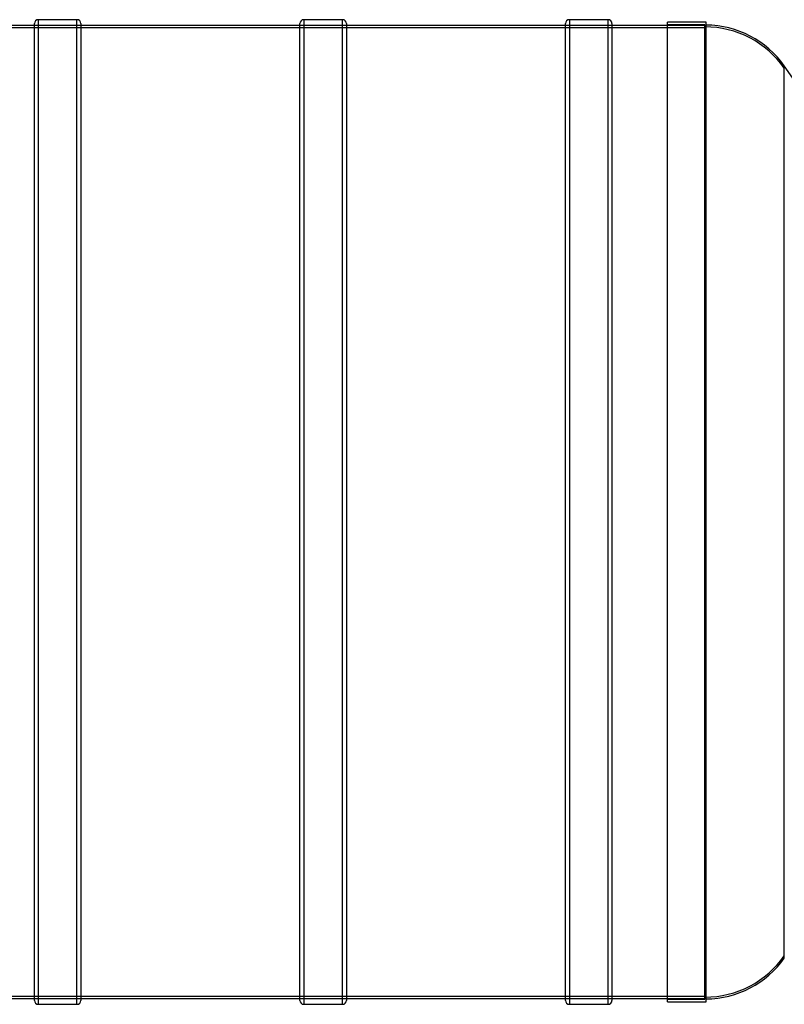
# Model space of a CAD drawing. Units: millimetres. Extents: x 0 to 420, y -1 to 296.
# Drawn here: x 172 to 231, y 67 to 143 of the extents above; entities that cross this region are included whole.
import ezdxf
from ezdxf.lldxf.tags import DXFTag

# ---------------------------------------------------------------- set-up
doc = ezdxf.new("R2010")
doc.units = ezdxf.units.MM
for name, color, linetype in [('2389.003', 7, 'Continuous'), ('2500_RIBI', 7, 'Continuous'), ('Default', 7, 'Continuous'), ('SILINDER_D2500_3', 7, 'Continuous')]:
    doc.layers.add(name, color=color, linetype=linetype)
tags = doc.linetypes.add('HIDDEN2', pattern=[4.7625, 3.175, -1.5875]).pattern_tags.tags
tags[6:7] = [DXFTag(74, 4), DXFTag(75, 0), DXFTag(340, '0'), DXFTag(46, 0.0), DXFTag(50, 0.0), DXFTag(44, 0.0), DXFTag(45, 0.0)]
tags[4:5] = [DXFTag(74, 4), DXFTag(75, 0), DXFTag(340, '0'), DXFTag(46, 0.0), DXFTag(50, 0.0), DXFTag(44, 0.0), DXFTag(45, 0.0)]

# ---------------------------------------------------------------- blocks, each defined once
blk = doc.blocks.new('SE1')
at = {"layer": '2389.003', "color": 7, "linetype": 'Continuous'}
for p, q in [((222.008, 66.988), (222.008, 142.858)), ((225.008, 142.858), (222.008, 142.858)), ((225.008, 66.988), (225.008, 142.858)), ((231.065, 70.372), (231.065, 139.474)), ((222.008, 66.988), (225.008, 66.988))]:
    blk.add_line(p, q, dxfattribs=at)
at = {"layer": '2389.003', "color": 7, "linetype": 'HIDDEN2'}
for p, q in [((224.918, 142.648), (222.008, 142.648)), ((224.918, 67.198), (224.918, 142.648)), ((222.008, 67.198), (224.918, 67.198))]:
    blk.add_line(p, q, dxfattribs=at)
at = {"layer": '2389.003', "color": 7, "linetype": 'Continuous'}
for centre, radius, start, end in [((224.944, 135.141), 7.5, 35.29845, 89.51309), ((182.096, 104.804), 60, 0.11335, 35.29845), ((224.944, 74.705), 7.5, 270.48691, 324.70155)]:
    blk.add_arc(centre, radius, start, end, dxfattribs=at)
at = {"layer": '2389.003', "color": 7, "linetype": 'HIDDEN2'}
for centre, start, end in [((224.918, 134.998), 34.9497, 90), ((224.918, 74.848), 270, 325.0503)]:
    blk.add_arc(centre, 7.5, start, end, dxfattribs=at)
at = {"layer": '2500_RIBI', "color": 7, "linetype": 'Continuous'}
for p, q in [((172.973, 67.093), (172.973, 142.753)), ((173.273, 143.053), (173.273, 66.793)), ((176.273, 143.053), (173.273, 143.053)), ((176.273, 66.793), (176.273, 143.053)), ((176.573, 142.753), (176.573, 67.093)), ((193.544, 67.093), (193.544, 142.753)), ((193.844, 143.053), (193.844, 66.793)), ((196.844, 143.053), (193.844, 143.053)), ((196.844, 66.793), (196.844, 143.053)), ((197.144, 142.753), (197.144, 67.093)), ((214.115, 67.093), (214.115, 142.753)), ((214.415, 143.053), (214.415, 66.793)), ((217.415, 143.053), (214.415, 143.053)), ((217.415, 66.793), (217.415, 143.053)), ((217.715, 142.753), (217.715, 67.093)), ((173.273, 66.793), (176.273, 66.793)), ((193.844, 66.793), (196.844, 66.793)), ((214.415, 66.793), (217.415, 66.793))]:
    blk.add_line(p, q, dxfattribs=at)
at = {"layer": '2500_RIBI', "color": 7, "linetype": 'HIDDEN2'}
for p, q in [((176.573, 142.603), (172.973, 142.603)), ((197.144, 142.603), (193.544, 142.603)), ((217.715, 142.603), (214.115, 142.603)), ((172.973, 67.243), (176.573, 67.243)), ((193.544, 67.243), (197.144, 67.243)), ((214.115, 67.243), (217.715, 67.243))]:
    blk.add_line(p, q, dxfattribs=at)
at = {"layer": '2500_RIBI', "color": 7, "linetype": 'Continuous'}
for centre, start, end in [((173.273, 142.753), 90, 180), ((176.273, 142.753), 0, 90), ((193.844, 142.753), 90, 180), ((196.844, 142.753), 0, 90), ((214.415, 142.753), 90, 180), ((217.415, 142.753), 0, 90), ((173.273, 67.093), 180, 270), ((176.273, 67.093), 270, 0), ((193.844, 67.093), 180, 270), ((196.844, 67.093), 270, 0), ((214.415, 67.093), 180, 270), ((217.415, 67.093), 270, 0)]:
    blk.add_arc(centre, 0.3, start, end, dxfattribs=at)
at = {"layer": 'SILINDER_D2500_3', "color": 7, "linetype": 'HIDDEN2'}
for p, q in [((224.918, 142.423), (62.918, 142.423)), ((176.573, 142.603), (172.973, 142.603)), ((197.144, 142.603), (193.544, 142.603)), ((217.715, 142.603), (214.115, 142.603)), ((224.918, 142.603), (222.008, 142.603)), ((62.918, 67.423), (224.918, 67.423)), ((172.973, 67.243), (176.573, 67.243)), ((193.544, 67.243), (197.144, 67.243)), ((214.115, 67.243), (217.715, 67.243)), ((222.008, 67.243), (224.918, 67.243))]:
    blk.add_line(p, q, dxfattribs=at)
at = {"layer": 'SILINDER_D2500_3', "color": 7, "linetype": 'Continuous'}
for p, q in [((172.973, 142.603), (156.002, 142.603)), ((193.544, 142.603), (176.573, 142.603)), ((214.115, 142.603), (197.144, 142.603)), ((222.008, 142.603), (217.715, 142.603)), ((156.002, 67.243), (172.973, 67.243)), ((176.573, 67.243), (193.544, 67.243)), ((197.144, 67.243), (214.115, 67.243)), ((217.715, 67.243), (222.008, 67.243))]:
    blk.add_line(p, q, dxfattribs=at)

msp = doc.modelspace()

# ---------------------------------------------------------------- block references
at = {"layer": 'Default'}
msp.add_blockref('SE1', (0, 0), dxfattribs=at)

doc.saveas('drawing.dxf')
